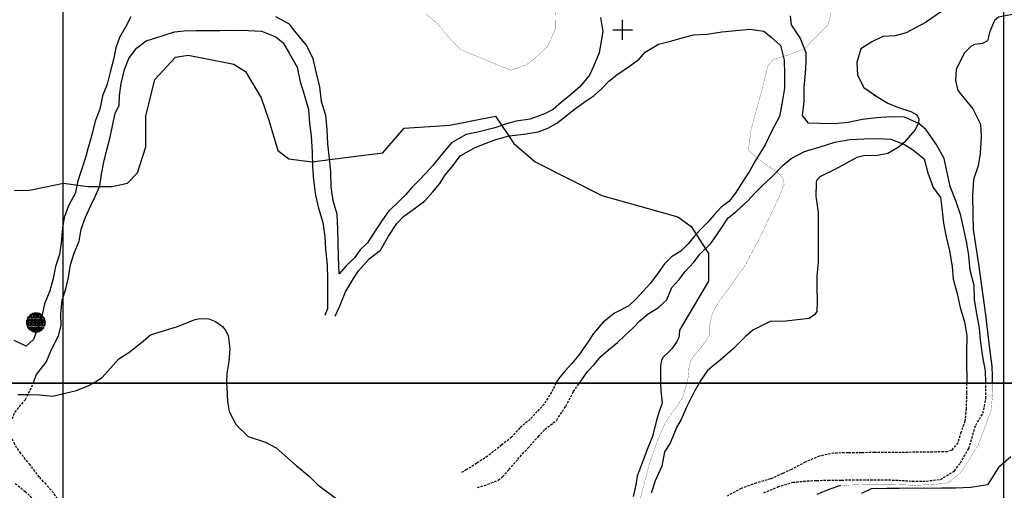
# Model space of a CAD drawing. Extents: x 269509 to 285703, y 6678915 to 6690958.
# Drawn here: x 272145 to 272354, y 6680292 to 6680392 of the extents above; entities that cross this region are included whole.
import ezdxf

# ---------------------------------------------------------------- set-up
doc = ezdxf.new("R2010")
doc.units = 0
doc.header["$MEASUREMENT"] = 0
doc.linetypes.add('DASHED', pattern=[0.75, 0.5, -0.25])
doc.linetypes.add('DOT', pattern=[0, 0, 0])
for name, color, linetype in [('12', 7, 'CONTINUOUS'), ('31', 7, 'CONTINUOUS'), ('32', 7, 'CONTINUOUS'), ('4', 7, 'CONTINUOUS'), ('6', 7, 'CONTINUOUS')]:
    doc.layers.add(name, color=color, linetype=linetype)

# ---------------------------------------------------------------- blocks, each defined once
blk = doc.blocks.new('POSTE0')
at = {"layer": '6', "color": 7, "linetype": 'DASHED', "const_width": 0.05}
for points in [[(-1.43, -1.43), (1.43, 1.43)], [(-1.43, 1.43), (1.43, -1.43)]]:
    blk.add_lwpolyline(points, dxfattribs=at)
at = {"layer": '6', "color": 7, "linetype": 'DASHED'}
mesh = blk.add_polyface(dxfattribs=at)
corners = [(0, -2.02), (-0.37, -1.98), (0.37, -1.98), (-0.74, -1.88), (0.74, -1.88), (-0.74, -1.88), (0.74, -1.88), (-1.1, -1.69), (1.1, -1.69), (-1.1, -1.69), (1.1, -1.69), (-1.43, -1.43), (1.43, -1.43), (-1.43, -1.43), (1.43, -1.43), (-1.69, -1.1), (1.69, -1.1), (-1.69, -1.1), (1.69, -1.1), (-1.88, -0.74), (1.87, -0.74), (-1.88, -0.74), (1.87, -0.74), (-1.98, -0.37), (1.98, -0.37), (-1.98, -0.37), (1.98, -0.37), (2.02, 0), (-2.02, 0), (2.02, 0), (2.02, 0), (-2.02, 0), (1.98, 0.37), (-1.98, 0.37), (1.98, 0.37), (-1.98, 0.37), (1.87, 0.74), (-1.88, 0.74), (1.87, 0.74), (-1.88, 0.74), (1.69, 1.1), (-1.69, 1.1), (1.69, 1.1), (-1.69, 1.1), (1.43, 1.43), (-1.43, 1.43), (1.1, 1.69), (-1.1, 1.69), (0.74, 1.88), (-0.74, 1.88), (0.37, 1.98), (-0.37, 1.98), (0, 2.02)]
mesh.append_faces([[corners[k] for k in face] for face in [(0, 0, 2, 1), (1, 2, 4, 3), (3, 4, 6, 5), (5, 6, 8, 7), (7, 8, 10, 9), (9, 10, 12, 11), (11, 12, 14, 13), (13, 14, 16, 15), (15, 16, 18, 17), (17, 18, 20, 19), (19, 20, 22, 21), (21, 22, 24, 23), (23, 24, 26, 25), (25, 26, 29, 28), (28, 27, 30, 31), (31, 30, 32, 33), (33, 32, 34, 35), (35, 34, 36, 37), (37, 36, 38, 39), (39, 38, 40, 41), (41, 40, 42, 43), (43, 42, 44, 45), (45, 44, 46, 47), (47, 46, 48, 49), (49, 48, 50, 51), (51, 50, 52, 52)]], dxfattribs={"vtx0": -1, "vtx2": -1, "color": 7})
blk = doc.blocks.new('COTA0')
at = {"layer": '32', "color": 7, "linetype": 'Continuous'}
for p, q in [((0, -2.118), (0, 2.114)), ((-2.104, 0), (2.128, 0))]:
    blk.add_line(p, q, dxfattribs=at)

msp = doc.modelspace()

# ---------------------------------------------------------------- linework, layer by layer
at = {"layer": '12', "color": 7, "linetype": 'Continuous'}
for p, q in [((272153.91, 6681714.94, 200), (272153.91, 6680314.94, 200)), ((272353.91, 6681714.94, 200), (272353.91, 6680314.94, 200))]:
    msp.add_line(p, q, dxfattribs=at)
at = {"layer": '12', "color": 253, "linetype": 'Continuous'}
for p, q in [((272153.91, 6680314.94, 200), (272153.91, 6678914.94, 200)), ((272353.91, 6680314.94, 200), (272353.91, 6678914.94, 200))]:
    msp.add_line(p, q, dxfattribs=at)
at = {"layer": '31', "color": 1, "linetype": 'DASHED', "const_width": 0.05, "elevation": 70}
for points in [[(272307.2, 6680405.48), (272307.89, 6680402.94), (272309.94, 6680401.29), (272316.11, 6680396.34), (272317.06, 6680394.78), (272317.21, 6680393.45), (272316.53, 6680390.97), (272311.59, 6680386.01), (272308.72, 6680384.88), (272304.85, 6680383.68), (272303.77, 6680382.3), (272302.54, 6680377.34), (272300.21, 6680368.78), (272299.66, 6680364.54), (272301.3, 6680362.89), (272303.33, 6680361.43), (272306.04, 6680359.54), (272307.06, 6680358.35), (272307.26, 6680357.18), (272306.24, 6680354.63), (272302.12, 6680345.96), (272298.83, 6680339.77), (272293.27, 6680332.08)], [(272231.03, 6680393.44), (272233.55, 6680391.32), (272235.86, 6680388.54), (272238.29, 6680385.92), (272243.19, 6680383.84), (272249.07, 6680381.43), (272252.43, 6680382.57), (272254.02, 6680383.81), (272256.93, 6680386.4), (272258.56, 6680390.07), (272258.65, 6680394.98)], [(272293.27, 6680332.08), (272292.24, 6680330.35), (272291.85, 6680329.26), (272291.39, 6680327.01), (272291.36, 6680326.23), (272291.36, 6680325.19), (272291.18, 6680324.72), (272289.44, 6680322.39), (272288.72, 6680321.54), (272287.77, 6680320.39), (272287.39, 6680319.73), (272287.04, 6680318.55), (272286.92, 6680316.91), (272286.82, 6680316.1), (272286.61, 6680314.94)]]:
    msp.add_lwpolyline(points, dxfattribs=at)
at = {"layer": '31', "color": 1, "linetype": 'Continuous'}
for points, elevation in [([(272355.06, 6680398.13), (272352.52, 6680397.34), (272349.91, 6680397.31), (272347.34, 6680397.13), (272341.86, 6680394.67), (272337.33, 6680391.59), (272333.19, 6680389.36), (272330.84, 6680388.73), (272328.25, 6680388.59), (272325.88, 6680387.46), (272323.58, 6680385.98), (272322.7, 6680383.1), (272322.84, 6680380.38), (272324.16, 6680377.73), (272326.49, 6680376.18), (272326.72, 6680376.06)], 68), ([(272357.32, 6680393.58), (272352.84, 6680392.67), (272351.95, 6680392.02), (272350.95, 6680389.64), (272350.46, 6680387.7), (272349.44, 6680387.13), (272347.72, 6680386.89), (272347, 6680386.55), (272345.61, 6680385.1), (272343.79, 6680381.64), (272343.65, 6680379.21), (272344.2, 6680377.09), (272347.34, 6680373.26), (272349.01, 6680369.96), (272349.13, 6680367.37), (272348.91, 6680363.76), (272348.52, 6680361.15), (272347.48, 6680358.24), (272347.28, 6680354.75), (272347.39, 6680350.89), (272347.43, 6680347.6)], 66), ([(272147.86, 6680356.15), (272154.07, 6680357.41), (272159.24, 6680356.76), (272164.41, 6680356.76), (272167.65, 6680357.41), (272169.8, 6680359.62), (272171.53, 6680365.19), (272171.53, 6680371.68), (272173.47, 6680379.47), (272177.83, 6680384.19), (272180.58, 6680384.66), (272183.81, 6680384.01), (272190.28, 6680382.71), (272192.75, 6680381.16), (272196.1, 6680375.57), (272197.73, 6680370.8), (272199.6, 6680364.38), (272201.92, 6680362.6), (272206.84, 6680361.98), (272216.79, 6680363.25), (272221.96, 6680363.9), (272226.49, 6680369.09), (272236.19, 6680369.73), (272245.88, 6680371.68), (272249.76, 6680365.84), (272254.29, 6680361.95), (272268.52, 6680354.81), (272284.68, 6680350.27), (272287.46, 6680348.23), (272291.15, 6680342.48), (272291.15, 6680336.64), (272285.04, 6680326.24)], 72), ([(272326.28, 6680376.29), (272329.28, 6680374.45), (272331.32, 6680373.57), (272334.16, 6680372.66), (272335.45, 6680371.98), (272335.91, 6680371.04), (272335.81, 6680370.21), (272335.04, 6680368.67), (272332.77, 6680366.09), (272331.49, 6680364.99), (272329.28, 6680363.72), (272327.08, 6680363.33), (272324.09, 6680363.28), (272322.7, 6680362.89), (272318.17, 6680360.41), (272314.81, 6680358.82), (272314.16, 6680358.04), (272314.06, 6680357.52), (272314.02, 6680354.61)], 68), ([(272143.63, 6680355.87), (272146.73, 6680355.95), (272147.86, 6680356.15)], 72), ([(272314.02, 6680354.61), (272314.03, 6680354.15), (272314.47, 6680351.24), (272314.5, 6680348.7), (272314.52, 6680346.11), (272314.48, 6680342.85), (272314.51, 6680340.56), (272314.23, 6680337.73), (272314.23, 6680335.35), (272314.24, 6680332.48), (272314.17, 6680330.19), (272313.76, 6680329.53), (272312.55, 6680328.72), (272307.64, 6680328.16), (272304.26, 6680328.06), (272300.6, 6680326.22), (272299.02, 6680324.84), (272296.45, 6680322.27), (272293.63, 6680319.82), (272290.95, 6680317.68), (272289.28, 6680315.14), (272289.16, 6680314.94)], 68), ([(272347.43, 6680347.6), (272348.56, 6680340.23), (272350.07, 6680329.49), (272350.91, 6680322.29)], 66), ([(272160.36, 6680314.94), (272162.26, 6680316.15), (272165.81, 6680320.14), (272167.92, 6680321.48), (272170.98, 6680323.91), (272172.56, 6680325.25), (272175.51, 6680326.18), (272178.25, 6680327.01), (272182.03, 6680328.51), (272182.96, 6680328.72), (272184.91, 6680328.61), (272186.34, 6680328.06), (272187.84, 6680326.97), (272188.41, 6680326.28), (272189.03, 6680325.08), (272189.43, 6680322.22), (272189.22, 6680319.55), (272188.74, 6680317.05), (272188.71, 6680314.94)], 74), ([(272285.04, 6680326.24), (272284.96, 6680325.17), (272284.84, 6680324.63), (272284.45, 6680323.79), (272283.36, 6680322.28), (272282.59, 6680321.5), (272281.52, 6680320.48), (272281.19, 6680319.83), (272280.95, 6680318.56), (272280.97, 6680315.99), (272281, 6680314.94)], 72), ([(272350.91, 6680322.29), (272351.3, 6680319.61), (272351.4, 6680318.54), (272351.47, 6680316.42), (272351.49, 6680314.94)], 66)]:
    msp.add_lwpolyline(points, dxfattribs=dict(at, elevation=elevation))
at = {"layer": '31', "color": 30, "linetype": 'Continuous'}
for points, elevation in [([(272144.32, 6680312.58), (272146.63, 6680312.58), (272148.93, 6680312.46), (272151.77, 6680312.18), (272154.36, 6680312.83), (272156.8, 6680313.39), (272159.45, 6680314.48), (272160.36, 6680314.94)], 74), ([(272188.71, 6680314.94), (272188.74, 6680314.02), (272188.93, 6680311.06), (272189.28, 6680308.96), (272190.74, 6680306.08), (272193.28, 6680303.65), (272196.97, 6680302.42), (272199.25, 6680301.24), (272203.52, 6680297.46), (272206.29, 6680295.2), (272208.09, 6680293.37), (272212.26, 6680290.28)], 74), ([(272281, 6680314.94), (272281.06, 6680313.36), (272281.3, 6680310.75), (272280.71, 6680308.98), (272280.14, 6680307.12), (272279.28, 6680303.67), (272278.28, 6680301.24), (272276.85, 6680297.51), (272275.99, 6680295.22), (272275.71, 6680293.35), (272275.13, 6680290.92)], 72), ([(272289.16, 6680314.94), (272288.14, 6680313.14), (272286.57, 6680309.98), (272285.28, 6680307.12), (272284.42, 6680305.68), (272282.99, 6680302.24), (272281.85, 6680300.38), (272281.28, 6680297.37), (272279.85, 6680294.21), (272278.99, 6680291.63)], 68), ([(272355.47, 6680299.31), (272352.83, 6680297.07), (272350.46, 6680293.37), (272346.91, 6680292.8), (272343.69, 6680292.68), (272340.8, 6680292.65), (272337.43, 6680292.62), (272334.51, 6680292.64), (272331.69, 6680292.59), (272329.08, 6680292.61), (272325.75, 6680292.55), (272323.68, 6680291.54)], 64), ([(272319.21, 6680293.26), (272316.96, 6680292.47), (272314.21, 6680291.33)], 66)]:
    msp.add_lwpolyline(points, dxfattribs=dict(at, elevation=elevation))
at = {"layer": '31', "color": 230, "linetype": 'Continuous', "const_width": 0.05, "elevation": 70}
msp.add_lwpolyline([(272286.61, 6680314.94), (272285.64, 6680311.8), (272283.79, 6680309.15), (272281.92, 6680306.47), (272280.33, 6680302.73), (272278.58, 6680297.77), (272277.77, 6680294.64), (272276.41, 6680289.51)], dxfattribs=at)
at = {"layer": '31', "color": 30, "linetype": 'Continuous', "const_width": 0.05, "elevation": 66}
msp.add_lwpolyline([(272319.21, 6680293.26), (272324.74, 6680293.45), (272330.12, 6680293.45), (272335.32, 6680293.27), (272339.13, 6680293.45), (272342.08, 6680293.79), (272344.68, 6680295.87), (272345.89, 6680297.61), (272348.49, 6680301.77), (272349.88, 6680305.41), (272351.26, 6680309.22), (272351.61, 6680313.04), (272351.61, 6680314.77)], dxfattribs=at)
at = {"layer": '4', "color": 1, "linetype": 'DOT'}
for points in [[(272168.35, 6680392.77, 70.8), (272167.28, 6680390.68, 70.85), (272165.98, 6680388.38, 70.87), (272165.15, 6680386.17, 70.87), (272164.69, 6680383.67, 70.9), (272163.97, 6680381, 71.17), (272163.35, 6680378.47, 71.17), (272162.33, 6680376.01, 71.18), (272161.76, 6680373.18, 71.27), (272160.77, 6680370.61, 71.32), (272159.99, 6680367.43, 71.36), (272159.25, 6680365.02, 71.37), (272158.76, 6680363.07, 71.45), (272157.95, 6680360.45, 71.62), (272157.09, 6680357.97, 71.68), (272156.49, 6680355.28, 71.78), (272155.13, 6680352.65, 71.84), (272154.21, 6680350.14, 71.9), (272153.86, 6680347.97, 71.9), (272153.52, 6680344.75, 71.9), (272153.2, 6680342.29, 71.92), (272152.32, 6680339.72, 72.07), (272151.81, 6680337.19, 72.14), (272151.1, 6680334.59, 72.18), (272149.99, 6680331.81, 72.35), (272149.53, 6680329.49, 72.9), (272148.74, 6680327.17, 72.93), (272147.63, 6680324.27, 72.67), (272146.12, 6680322.79, 72.66), (272143.56, 6680324.02, 72.66)], [(272268.21, 6680392.64, 70.57), (272268.7, 6680389.64, 70.9), (272268.32, 6680387.58, 70.94), (272267.95, 6680385.12, 70.94), (272266.73, 6680382.2, 70.98), (272265.85, 6680380.36, 71.12), (272263.81, 6680377.91, 71.45), (272261.75, 6680376.13, 71.45), (272259.91, 6680374.66, 71.45), (272258.12, 6680373.09, 71.69), (272256.28, 6680372.13, 72.08), (272253.24, 6680371.01, 72.17), (272250.28, 6680370.61, 72.25), (272248.23, 6680370.06, 72.25), (272245.74, 6680369.18, 72.21), (272242.44, 6680368.36, 71.97), (272239.65, 6680367.76, 72.05), (272236.52, 6680366.02, 72.05), (272234.92, 6680364.06, 72.08), (272232.47, 6680361.12, 72.28), (272231.12, 6680359.63, 72.37), (272229.56, 6680358.04, 72.44), (272228.12, 6680356.52, 72.59), (272226.82, 6680355, 72.65), (272224.73, 6680352.93, 72.78), (272223.22, 6680351.55, 72.87), (272221.69, 6680349.45, 73.03), (272220.43, 6680347.54, 73.1), (272218.68, 6680344.77, 73.22), (272217.12, 6680343.28, 73.34), (272215.89, 6680341.6, 73.63), (272214.19, 6680339.92, 73.76), (272212.68, 6680338.21, 73.31), (272212.53, 6680341.77, 73.03), (272212.46, 6680344.97, 73.03), (272212.38, 6680347.65, 73.03), (272212.19, 6680350.84, 73.03), (272211.4, 6680353.7, 73.03), (272210.93, 6680356.68, 73.03), (272210.86, 6680359.78, 72.72), (272210.62, 6680362.69, 72.64), (272210.24, 6680365.79, 72.22), (272210.1, 6680368.84, 72.22), (272209.82, 6680371.8, 72.22), (272208.88, 6680374.79, 72.11), (272208.55, 6680377.87, 72.11), (272207.86, 6680380.8, 72.11), (272207.11, 6680383.87, 71.84), (272205.67, 6680386.75, 71.71), (272203.54, 6680389.34, 71.7), (272202.07, 6680391.2, 71.7), (272199.21, 6680392.74, 71.7)], [(272350.12, 6680314.94, 66.47), (272350.12, 6680315.13, 66.47), (272350.05, 6680317.58, 66.47), (272349.49, 6680320.56, 66.27), (272349.01, 6680324.07, 66.23), (272348.8, 6680326.61, 66.22), (272348.24, 6680329.71, 66.22), (272347.75, 6680332.71, 66.22), (272347.68, 6680335.69, 66.22), (272346.79, 6680338.95, 66.09), (272346.5, 6680342.07, 66.02), (272346.09, 6680344.72, 65.93), (272345.43, 6680347.7, 65.93), (272344.8, 6680350.59, 65.93), (272343.76, 6680353.67, 66.3), (272342.52, 6680356.74, 66.52), (272341.94, 6680359.74, 66.68), (272341.26, 6680362.7, 66.89), (272339.59, 6680365.73, 67.12), (272337.44, 6680368.77, 67.4), (272335.92, 6680370.14, 67.45), (272332.81, 6680371.45, 67.94), (272329.84, 6680371.51, 68.08), (272326.89, 6680371.35, 68.28), (272323.93, 6680370.93, 68.3), (272320.86, 6680370.29, 68.37), (272317.9, 6680370.06, 68.56), (272314.82, 6680370.12, 69.32), (272312.46, 6680370.19, 69.7), (272311.15, 6680371.82, 69.57), (272311.49, 6680374.81, 69.57), (272311.51, 6680377.75, 69.57), (272311.81, 6680380.8, 69.57), (272311.97, 6680383.07, 69.57), (272311.9, 6680385.15, 69.57), (272310.65, 6680388.28, 69.57), (272308.84, 6680391.04, 69.57), (272308.58, 6680392.99, 69.57)], [(272147.6, 6680314.94, 73.44), (272148.31, 6680316.78, 73.32), (272150.34, 6680319.41, 73.23), (272151.58, 6680322.22, 73.22), (272152.97, 6680324.99, 73.21), (272153.53, 6680327.19, 73.18), (272153.46, 6680329.64, 72.84), (272153.78, 6680332.56, 72.77), (272154.52, 6680334.97, 72.67), (272155.12, 6680337.38, 72.65), (272155.51, 6680340.12, 72.65), (272156.29, 6680342.55, 72.65), (272157.38, 6680345.15, 72.58), (272157.79, 6680347.7, 71.9), (272158.72, 6680350.23, 71.9), (272159.92, 6680352.84, 71.9), (272160.83, 6680354.76, 71.9), (272161.75, 6680356.85, 71.9), (272162.12, 6680359.33, 71.9), (272162.65, 6680361.88, 71.9), (272163.25, 6680364.55, 71.9), (272163.97, 6680367.22, 71.9), (272164.48, 6680369.6, 71.29), (272165.03, 6680372.22, 71.31), (272165.89, 6680374.03, 71.31), (272165.96, 6680376.05, 71.69), (272166.29, 6680378.62, 71.45), (272167, 6680381.56, 71.45), (272167.95, 6680383.91, 71.45), (272169.59, 6680386.14, 71.45), (272171.59, 6680387.67, 71.61), (272175.05, 6680388.74, 71.61), (272177.61, 6680389.58, 71.61), (272179.73, 6680389.8, 71.95), (272182.3, 6680389.83, 72.2), (272185.01, 6680389.85, 72.26), (272187.3, 6680389.88, 71.9), (272190.21, 6680389.9, 71.76), (272193.31, 6680389.84, 71.74), (272196.11, 6680389.71, 71.74), (272199.2, 6680388.53, 71.91), (272200.74, 6680387.25, 71.96), (272202.01, 6680385.04, 71.96), (272203.7, 6680382.08, 71.96), (272204.36, 6680378.96, 71.96), (272205.24, 6680376.29, 71.96), (272206.12, 6680373.1, 71.96), (272206.36, 6680370.14, 72.06), (272206.71, 6680367.49, 72.21), (272206.91, 6680364.02, 72.21), (272207, 6680361.01, 72.21), (272207.17, 6680358.1, 72.34), (272207.59, 6680354.91, 72.54), (272208.22, 6680352.1, 72.64), (272209.18, 6680349.08, 72.65), (272209.6, 6680346.1, 72.65), (272209.72, 6680343.39, 72.65), (272210.1, 6680340.02, 72.8), (272210.17, 6680336.99, 73.08), (272210.2, 6680334.07, 73.21), (272210.14, 6680330.81, 73.25), (272209.62, 6680329.35, 73.48)], [(272211.82, 6680329.21, 73.48), (272212.84, 6680331.55, 73.48), (272214.01, 6680334.36, 73.48), (272215.68, 6680337.16, 73.48), (272216.77, 6680338.85, 73.17), (272219.01, 6680341.35, 73.17), (272221.42, 6680343.2, 73.17), (272223.11, 6680346.16, 73.15), (272224.91, 6680348.86, 72.9), (272226.35, 6680350.33, 72.89), (272228.88, 6680352.22, 72.88), (272230.83, 6680353.68, 72.87), (272232.57, 6680355.61, 72.86), (272234.03, 6680357.34, 72.78), (272235.29, 6680359.3, 72.62), (272236.82, 6680361.14, 72.55), (272238.37, 6680363.28, 72.33), (272241.41, 6680364.91, 72.29), (272243.3, 6680365.71, 72.29), (272245.97, 6680366.71, 72.29), (272248.81, 6680367.47, 72.29), (272251.93, 6680367.85, 72.1), (272254.98, 6680368.34, 72.1), (272257.01, 6680369.13, 72.08), (272258.96, 6680370.21, 72.07), (272260.87, 6680371.66, 71.89), (272262.7, 6680373.18, 71.89), (272265.18, 6680374.9, 71.89), (272266.86, 6680376.07, 71.84), (272268.49, 6680377.54, 71.64), (272270, 6680379.1, 71.62), (272271.65, 6680380.42, 71.56), (272274.6, 6680382.43, 71.53), (272276.43, 6680383.77, 71.51), (272277.74, 6680385.29, 70.98), (272280.52, 6680386.93, 70.98), (272283.38, 6680387.68, 70.98), (272285.32, 6680388.25, 70.98), (272287.97, 6680388.92, 70.98), (272290.89, 6680389.11, 70.85), (272293.98, 6680389.56, 70.57), (272297.79, 6680389.94, 70.56), (272299.99, 6680390.13, 70.53), (272302.91, 6680389.71, 70.5), (272304.47, 6680388.43, 70.49), (272306.45, 6680386.69, 70.27), (272307.29, 6680383.56, 70.21), (272307.32, 6680380.62, 70.08), (272307.33, 6680377.64, 69.83), (272306.82, 6680374.65, 69.76), (272306.27, 6680371.61, 69.75), (272304.66, 6680368.52, 70.26), (272303.21, 6680365.61, 70.26), (272301.14, 6680362.24, 70.26), (272299.82, 6680359.87, 70.26), (272298.68, 6680358.12, 70.26), (272296.85, 6680355.21, 70.26), (272295.51, 6680353.58, 70.26), (272293.85, 6680352.34, 70.92), (272292.34, 6680350.68, 71.09), (272290.95, 6680349.12, 71.33), (272289.48, 6680347.58, 71.44), (272288.15, 6680346.09, 71.56), (272286.87, 6680344.52, 71.59), (272285.31, 6680343.01, 71.63), (272283.29, 6680341.76, 72.18), (272281.82, 6680340.29, 72.22), (272280.48, 6680338.4, 72.22), (272278.81, 6680336.17, 72.22), (272277.28, 6680334.53, 72.36), (272275.77, 6680332.85, 72.55), (272274.25, 6680331.36, 72.71), (272271.19, 6680329.8, 72.87), (272268.78, 6680327.95, 73.01), (272266.72, 6680325.48, 73.04), (272265.38, 6680323.48, 73.04), (272263.51, 6680320.84, 73.04), (272262.09, 6680319.17, 73.04), (272260.69, 6680317.58, 73.04), (272259.3, 6680315.88, 73.04), (272258.74, 6680314.94, 73.04)], [(272263.72, 6680314.94, 73.39), (272263.88, 6680315.18, 73.39), (272265.46, 6680317.44, 73.39), (272266.83, 6680318.93, 73.39), (272268.32, 6680320.71, 73.39), (272269.9, 6680322.02, 73.39), (272271.85, 6680323.63, 73.25), (272273.46, 6680325.13, 73.03), (272275.06, 6680326.62, 72.97), (272276.6, 6680328.21, 72.94), (272278.32, 6680329.66, 72.93), (272280.55, 6680331.02, 72.82), (272282.34, 6680332.64, 72.74), (272283.4, 6680335.31, 72.13), (272284.91, 6680336.96, 72.11), (272286.23, 6680338.71, 72.1), (272288.04, 6680340.63, 72.1), (272289.37, 6680342.4, 71.5), (272291.66, 6680344.64, 71.22), (272293.87, 6680347.78, 71.12), (272295.38, 6680350.11, 71.12), (272296.96, 6680351.33, 70.6), (272299.51, 6680353.67, 70.59), (272300.95, 6680355.23, 70.53), (272302.6, 6680356.87, 70.53), (272304.5, 6680358.62, 70.53), (272307.07, 6680361.23, 70.22), (272308.72, 6680362.66, 69.86), (272311.55, 6680364.17, 69.85), (272314.92, 6680365.17, 69.76), (272318.05, 6680366.15, 69.12), (272321.24, 6680366.74, 69.08), (272324.22, 6680366.83, 69.08), (272326.97, 6680366.93, 68.3), (272329.96, 6680366.8, 68.24), (272332.82, 6680365.64, 67.96), (272334.56, 6680364.6, 67.84), (272337.03, 6680362.61, 67.11), (272337.82, 6680359.61, 66.93), (272338.96, 6680356.52, 66.91), (272340.46, 6680354.43, 66.57), (272340.76, 6680352.12, 66.5), (272341.12, 6680348.93, 66.5), (272341.72, 6680346.07, 66.19), (272342.4, 6680343.09, 66.06), (272342.99, 6680339.74, 66.1), (272343.2, 6680337.08, 66.1), (272344.01, 6680334.02, 66.16), (272344.69, 6680331.04, 66.32), (272345.6, 6680327.97, 66.35), (272346.09, 6680325.04, 66.36), (272346.05, 6680321.66, 66.54), (272346.05, 6680319.02, 66.54), (272346.06, 6680315.92, 66.54), (272346.06, 6680314.94, 66.54)]]:
    msp.add_polyline3d(points, dxfattribs=at)
at = {"layer": '4', "color": 12, "linetype": 'DASHED'}
for points in [[(272165.56, 6680273.99, 75), (272164.15, 6680275.55, 75), (272162.44, 6680277.98, 75), (272161.06, 6680279.91, 75), (272159.68, 6680281.75, 75), (272158.07, 6680283.22, 75), (272156.73, 6680284.75, 75), (272154.88, 6680287.07, 75), (272153.61, 6680289.19, 75), (272151.88, 6680291.67, 75), (272150.33, 6680293.48, 74.54), (272148.91, 6680295.02, 74.54), (272146.92, 6680297.61, 74.28), (272144.97, 6680300.02, 74.28), (272143.66, 6680302, 74.28), (272142.79, 6680303.84, 74.14), (272142.6, 6680304.79, 74.05), (272142.83, 6680306.73, 73.88), (272143.73, 6680308.8, 73.85), (272145.95, 6680311.5, 73.78), (272147.29, 6680314.15, 73.51), (272147.6, 6680314.94, 73.44)], [(272258.74, 6680314.94, 73.04), (272257.77, 6680313.04, 73.04), (272256.23, 6680310.5, 73.04), (272254.76, 6680308.94, 73.04), (272253.25, 6680307.31, 73.04), (272251.05, 6680305.46, 73.54), (272249.31, 6680303.5, 73.54), (272247.22, 6680301.84, 73.54), (272244.21, 6680299.47, 73.54), (272241.89, 6680297.95, 73.54), (272239.75, 6680296.61, 73.69), (272238.56, 6680295.91, 73.74)], [(272242.03, 6680292.81, 73.88), (272244.27, 6680293.5, 73.88), (272246.46, 6680294.37, 73.88), (272247.4, 6680295.06, 73.88), (272248.77, 6680296.6, 73.88), (272250.6, 6680298.79, 73.88), (272252.75, 6680301.17, 73.88), (272254.95, 6680303.6, 73.88), (272256.39, 6680305.16, 73.88), (272258.9, 6680307.08, 73.47), (272260.81, 6680310.09, 73.39), (272262.49, 6680313.18, 73.39), (272263.72, 6680314.94, 73.39)], [(272346.06, 6680314.94, 66.54), (272346.04, 6680312.92, 66.54), (272345.94, 6680309.54, 66.54), (272345.69, 6680306.9, 66.54), (272344.83, 6680304.51, 66.54), (272344.18, 6680302.3, 66.54), (272342.87, 6680300.72, 66.54), (272341.93, 6680300.41, 66.54), (272338.83, 6680300.33, 66.54), (272335.78, 6680300.3, 66.54), (272332.87, 6680300.25, 66.54), (272329.86, 6680300.22, 66.54), (272326.53, 6680300.22, 66.54), (272323.71, 6680300.19, 66.69), (272320.86, 6680300.16, 66.74), (272317.85, 6680300.11, 66.73), (272314.76, 6680299.48, 66.73), (272311.74, 6680298.2, 66.73), (272308.8, 6680296.62, 66.73), (272306.93, 6680295.79, 66.73), (272304.35, 6680294.61, 66.73), (272301.31, 6680293.75, 66.73), (272298.13, 6680292.61, 66.74), (272295.18, 6680290.99, 66.74)], [(272302.92, 6680291.66, 67.69), (272305.92, 6680292.94, 67.69), (272309.08, 6680293.92, 67.69), (272312.11, 6680294.2, 67.69), (272314.14, 6680294.31, 67.69), (272316.61, 6680294.36, 67.63), (272319.46, 6680294.39, 67.49), (272322.54, 6680294.42, 67.44), (272325.59, 6680294.42, 67.43), (272328.71, 6680294.45, 67.43), (272331.56, 6680294.34, 67.43), (272334.5, 6680294.16, 67.31), (272337.48, 6680294.17, 67.15), (272340.51, 6680294.52, 66.87), (272343.47, 6680296.31, 66.8), (272344.73, 6680298.05, 66.72), (272346.5, 6680301.08, 66.69), (272347.4, 6680304, 66.69), (272347.98, 6680306.04, 66.69), (272349.53, 6680308.56, 66.59), (272350.15, 6680311.73, 66.47), (272350.12, 6680314.94, 66.47)], [(272143.79, 6680293.65, 74.19), (272145.88, 6680291.98, 74.19), (272147.84, 6680290.13, 74.19), (272149.67, 6680288.27, 74.36), (272151.49, 6680285.91, 74.7), (272153.21, 6680283.52, 74.77), (272154.64, 6680281.26, 74.79), (272155.84, 6680279.26, 74.79), (272158.1, 6680277.46, 74.94), (272160.11, 6680275.23, 75), (272161.66, 6680272.49, 75), (272163, 6680270.38, 75), (272163.05, 6680270.31, 75)]]:
    msp.add_polyline3d(points, dxfattribs=at)

# ---------------------------------------------------------------- block references
at = {"layer": '32', "color": 2, "linetype": 'DASHED'}
msp.add_blockref('COTA0', (272272.91, 6680389.99, 70.34), dxfattribs=at)
at = {"layer": '6', "color": 2, "linetype": 'DASHED'}
msp.add_blockref('POSTE0', (272148.17, 6680327.85, 73.08), dxfattribs=at)

# ---------------------------------------------------------------- meshes
at = {"layer": '12', "color": 7, "linetype": 'Continuous'}
mesh = msp.add_polyface(dxfattribs=at)
corners = [(271353.91, 6680314.94, 200), (272753.91, 6680314.94, 200), (272753.91, 6681714.94, 200), (271353.91, 6681714.94, 200)]
mesh.append_faces([[corners[k] for k in face] for face in [(0, 1, 2, 3)]], dxfattribs={"color": 7})
at = {"layer": '12', "color": 253, "linetype": 'Continuous'}
mesh = msp.add_polyface(dxfattribs=at)
corners = [(271353.91, 6678914.94, 200), (272753.91, 6678914.94, 200), (271353.91, 6680314.94, 200), (272753.91, 6680314.94, 200)]
mesh.append_faces([[corners[k] for k in face] for face in [(0, 1, 3, 2)]], dxfattribs={"color": 253})

doc.saveas('drawing.dxf')
